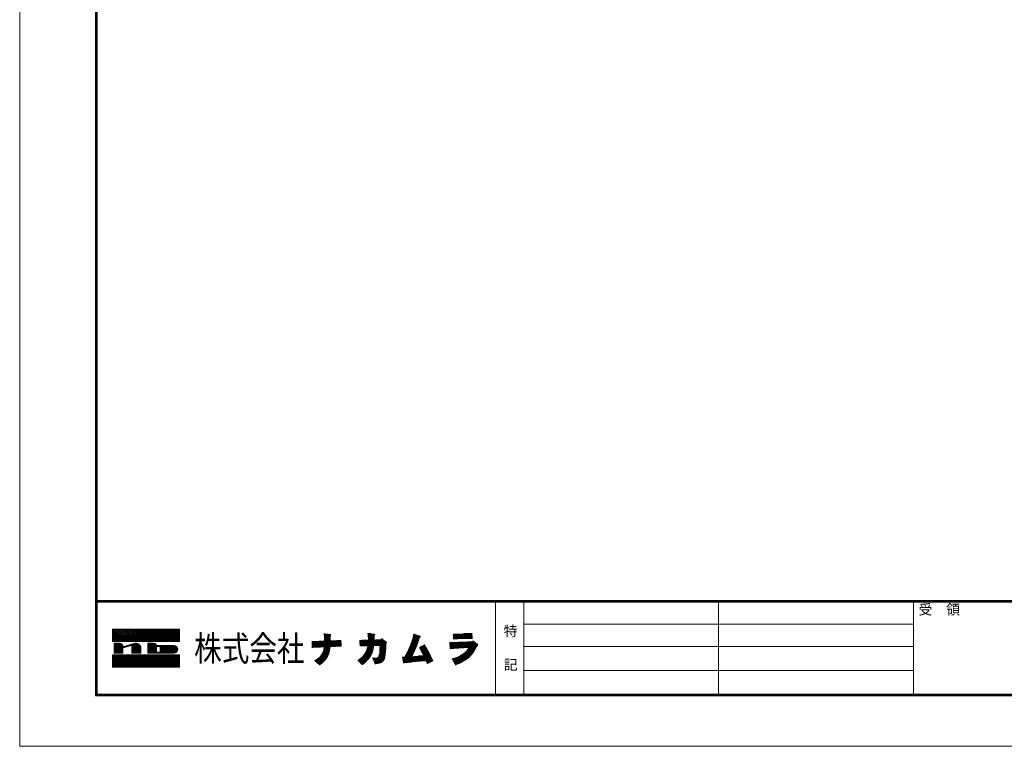
# Model space of a CAD drawing. Units: millimetres. Extents: x 0 to 17100, y 0 to 2970.
# Drawn here: x 4300 to 6246, y 0 to 1435 of the extents above; entities that cross this region are included whole.
import ezdxf
from ezdxf.enums import TextEntityAlignment as Align

# ---------------------------------------------------------------- set-up
doc = ezdxf.new("R2010")
doc.units = ezdxf.units.MM
doc.layers.get('0').update_dxf_attribs({"lineweight": 13})
doc.layers.add('A3図面枠', color=7, linetype='Continuous', lineweight=13)
doc.layers.add('図面枠', color=3, linetype='Continuous', lineweight=18)
doc.layers.add('補助線', color=21, linetype='Continuous', lineweight=18, plot=False)
doc.styles.add('S-02', font='txt', dxfattribs={"height": 2})
doc.styles.add('S-05', font='txt', dxfattribs={"height": 5})

# ---------------------------------------------------------------- blocks, each defined once
blk = doc.blocks.new('電話番号(なし)')
at = {"layer": 'A3図面枠'}
for p, q in [((-75.49, 3.78), (-75.72, 3.55)), ((-74.7, 3.78), (-75.72, 2.76)), ((-75.09, 3.78), (-75.72, 3.15)), ((-73.51, 3.78), (-75.72, 1.57)), ((-73.9, 3.78), (-75.72, 1.96)), ((-75.72, 1.33), (-75.72, 3.78)), ((-74.3, 3.78), (-75.72, 2.36)), ((-75.72, 3.78), (-62.42, 3.78)), ((-75.72, 3.64), (-73.41, 1.33)), ((-75.72, 3.25), (-73.81, 1.33)), ((-75.72, 2.85), (-74.2, 1.33)), ((-75.72, 2.45), (-74.6, 1.33)), ((-75.72, 2.06), (-74.99, 1.33)), ((-73.11, 3.78), (-75.56, 1.33)), ((-75.46, 3.78), (-73.01, 1.33)), ((-72.72, 3.78), (-75.17, 1.33)), ((-75.07, 3.78), (-72.62, 1.33)), ((-72.32, 3.78), (-74.77, 1.33)), ((-74.67, 3.78), (-72.22, 1.33)), ((-71.92, 3.78), (-74.37, 1.33)), ((-74.28, 3.78), (-71.83, 1.33)), ((-71.53, 3.78), (-73.98, 1.33)), ((-73.88, 3.78), (-71.43, 1.33)), ((-71.13, 3.78), (-73.58, 1.33)), ((-73.48, 3.78), (-71.03, 1.33)), ((-70.74, 3.78), (-73.19, 1.33)), ((-73.09, 3.78), (-70.64, 1.33)), ((-70.34, 3.78), (-72.79, 1.33)), ((-72.69, 3.78), (-70.24, 1.33)), ((-69.94, 3.78), (-72.39, 1.33)), ((-72.3, 3.78), (-69.85, 1.33)), ((-69.55, 3.78), (-72, 1.33)), ((-71.9, 3.78), (-69.45, 1.33)), ((-69.15, 3.78), (-71.6, 1.33)), ((-71.5, 3.78), (-69.05, 1.33)), ((-68.76, 3.78), (-71.21, 1.33)), ((-71.11, 3.78), (-68.66, 1.33)), ((-68.36, 3.78), (-70.81, 1.33)), ((-70.71, 3.78), (-68.26, 1.33)), ((-67.96, 3.78), (-70.41, 1.33)), ((-70.32, 3.78), (-67.87, 1.33)), ((-67.57, 3.78), (-70.02, 1.33)), ((-69.92, 3.78), (-67.47, 1.33)), ((-67.17, 3.78), (-69.62, 1.33)), ((-69.52, 3.78), (-67.07, 1.33)), ((-66.78, 3.78), (-69.23, 1.33)), ((-69.13, 3.78), (-66.68, 1.33)), ((-66.38, 3.78), (-68.83, 1.33)), ((-68.73, 3.78), (-66.28, 1.33)), ((-65.98, 3.78), (-68.43, 1.33)), ((-68.34, 3.78), (-65.89, 1.33)), ((-65.59, 3.78), (-68.04, 1.33)), ((-67.94, 3.78), (-65.49, 1.33)), ((-65.19, 3.78), (-67.64, 1.33)), ((-67.54, 3.78), (-65.09, 1.33)), ((-64.8, 3.78), (-67.25, 1.33)), ((-67.15, 3.78), (-64.7, 1.33)), ((-64.4, 3.78), (-66.85, 1.33)), ((-66.75, 3.78), (-64.3, 1.33)), ((-64, 3.78), (-66.45, 1.33)), ((-66.36, 3.78), (-63.91, 1.33)), ((-63.61, 3.78), (-66.06, 1.33)), ((-65.96, 3.78), (-63.51, 1.33)), ((-63.21, 3.78), (-65.66, 1.33)), ((-65.56, 3.78), (-63.11, 1.33)), ((-62.82, 3.78), (-65.27, 1.33)), ((-65.17, 3.78), (-62.72, 1.33)), ((-62.42, 3.78), (-64.87, 1.33)), ((-64.77, 3.78), (-62.42, 1.43)), ((-62.42, 3.39), (-64.47, 1.33)), ((-64.38, 3.78), (-62.42, 1.82)), ((-62.42, 2.99), (-64.08, 1.33)), ((-63.98, 3.78), (-62.42, 2.22)), ((-62.42, 2.59), (-63.68, 1.33)), ((-63.58, 3.78), (-62.42, 2.62)), ((-62.42, 2.2), (-63.29, 1.33)), ((-63.19, 3.78), (-62.42, 3.01)), ((-62.79, 3.78), (-62.42, 3.41)), ((-62.42, 3.78), (-62.42, 1.33)), ((-33.92, 2.87), (-33.77, 2.87)), ((-33.91, 2.8), (-33.04, 2.8)), ((-33.91, 2.73), (-32.51, 2.73)), ((-33.9, 2.66), (-32.52, 2.66)), ((-33.9, 2.59), (-32.57, 2.59)), ((-33.89, 2.52), (-32.6, 2.52)), ((-33.88, 2.45), (-32.62, 2.45)), ((-33.88, 2.38), (-32.62, 2.38)), ((-33.88, 2.31), (-32.62, 2.31)), ((-33.87, 2.24), (-32.62, 2.24)), ((-33.86, 2.17), (-32.62, 2.17)), ((-33.86, 2.1), (-32.62, 2.1)), ((-33.86, 2.03), (-32.62, 2.03)), ((-33.85, 1.96), (-32.61, 1.96)), ((-25.27, 2.87), (-24.6, 2.87)), ((-25.25, 2.8), (-23.91, 2.8)), ((-25.24, 2.73), (-23.81, 2.73)), ((-25.23, 2.66), (-23.83, 2.66)), ((-25.22, 2.59), (-23.89, 2.59)), ((-25.21, 2.52), (-23.91, 2.52)), ((-25.21, 2.45), (-23.92, 2.45)), ((-25.2, 2.38), (-23.94, 2.38)), ((-25.2, 2.31), (-23.94, 2.31)), ((-25.19, 2.24), (-23.94, 2.24)), ((-25.19, 2.17), (-23.95, 2.17)), ((-25.19, 2.1), (-23.94, 2.1)), ((-25.18, 2.03), (-23.95, 2.03)), ((-25.18, 1.96), (-23.94, 1.96)), ((-16.37, 1.96), (-15.05, 1.96)), ((-16.36, 2.03), (-15.03, 2.03)), ((-16.35, 2.1), (-15, 2.1)), ((-16.32, 2.17), (-14.91, 2.17)), ((-16.31, 2.24), (-14.83, 2.24)), ((-16.3, 2.31), (-14.83, 2.31)), ((-16.28, 2.38), (-14.9, 2.38)), ((-16.27, 2.45), (-15.1, 2.45)), ((-16.25, 2.52), (-15.29, 2.52)), ((-16.24, 2.59), (-15.48, 2.59)), ((-16.22, 2.66), (-15.69, 2.66)), ((-16.21, 2.8), (-16.09, 2.8)), ((-16.21, 2.73), (-15.92, 2.73)), ((-8.41, 2.59), (-4.59, 2.59)), ((-8.41, 2.52), (-4.58, 2.52)), ((-8.4, 2.8), (-4.6, 2.8)), ((-8.4, 2.73), (-4.58, 2.73)), ((-8.4, 2.66), (-4.59, 2.66)), ((-8.4, 2.38), (-4.57, 2.38)), ((-8.39, 2.45), (-4.58, 2.45)), ((-8.39, 2.31), (-4.56, 2.31)), ((-8.38, 2.17), (-4.56, 2.17)), ((-8.38, 2.03), (-4.54, 2.03)), ((-8.37, 2.24), (-4.55, 2.24)), ((-8.37, 2.1), (-4.55, 2.1)), ((-8.37, 1.96), (-4.54, 1.96)), ((-6.32, 2.87), (-4.59, 2.87)), ((-75.72, 1.66), (-75.39, 1.33)), ((-62.42, 1.33), (-75.72, 1.33)), ((-75.37, 0.98), (-74.32, 0.98)), ((-75.37, -0.98), (-75.37, 0.98)), ((-75.37, 0.91), (-74.01, 0.91)), ((-75.37, 0.84), (-73.9, 0.84)), ((-75.37, 0.77), (-73.82, 0.77)), ((-75.37, 0.7), (-73.76, 0.7)), ((-75.37, 0.63), (-73.71, 0.63)), ((-75.37, 0.56), (-73.68, 0.56)), ((-75.37, 0.49), (-73.65, 0.49)), ((-75.37, 0.42), (-73.63, 0.42)), ((-75.37, 0.35), (-73.62, 0.35)), ((-75.37, 0.28), (-73.62, 0.28)), ((-75.37, 0.21), (-73.12, 0.21)), ((-75.37, 0.14), (-73.35, 0.14)), ((-75.37, 0.07), (-73.59, 0.07)), ((-75.37, 0), (-73.62, 0)), ((-73.62, 0.28), (-71.41, 0.94)), ((-73.62, 0.06), (-71.87, 0.58)), ((-73.62, 0.28), (-72.88, 0.28)), ((-73.62, 0.06), (-73.62, -0.98)), ((-73.38, 0.35), (-72.65, 0.35)), ((-73.15, 0.42), (-72.41, 0.42)), ((-72.91, 0.49), (-72.18, 0.49)), ((-72.68, 0.56), (-71.94, 0.56)), ((-72.44, 0.63), (-70.33, 0.63)), ((-72.21, 0.7), (-70.39, 0.7)), ((-71.97, 0.77), (-70.48, 0.77)), ((-71.87, -0.98), (-71.87, 0.58)), ((-71.87, 0.56), (-70.27, 0.56)), ((-71.87, 0.49), (-70.22, 0.49)), ((-71.87, 0.42), (-70.18, 0.42)), ((-71.87, 0.35), (-70.15, 0.35)), ((-71.87, 0.28), (-70.12, 0.28)), ((-71.87, 0.21), (-70.12, 0.21)), ((-71.87, 0.14), (-70.12, 0.14)), ((-71.87, 0.07), (-70.12, 0.07)), ((-71.87, 0), (-70.12, 0)), ((-71.74, 0.84), (-70.58, 0.84)), ((-71.5, 0.91), (-70.73, 0.91)), ((-71.17, 0.98), (-71.05, 0.98)), ((-70.12, 0.28), (-70.12, -0.98)), ((-68.72, 0.98), (-68.72, -0.98)), ((-67.61, 0.98), (-68.72, 0.98)), ((-68.72, 0.91), (-68.53, 0.91)), ((-68.72, 0.84), (-68.33, 0.84)), ((-68.72, 0.77), (-68.14, 0.77)), ((-68.72, 0.7), (-67.94, 0.7)), ((-68.72, 0.63), (-67.75, 0.63)), ((-68.72, 0.56), (-67.55, 0.56)), ((-68.72, 0.49), (-67.36, 0.49)), ((-68.72, 0.42), (-67.17, 0.42)), ((-68.72, 0.35), (-66.97, 0.35)), ((-68.72, 0.28), (-66.97, 0.28)), ((-68.72, 0.21), (-66.97, 0.21)), ((-68.72, 0.14), (-66.97, 0.14)), ((-68.72, 0.07), (-66.97, 0.07)), ((-68.72, 0), (-66.97, 0)), ((-68.53, 0.91), (-67.31, 0.91)), ((-68.33, 0.84), (-67.19, 0.84)), ((-68.14, 0.77), (-67.11, 0.77)), ((-67.94, 0.7), (-67.05, 0.7)), ((-67.75, 0.63), (-67.01, 0.63)), ((-67.55, 0.56), (-66.97, 0.56)), ((-67.36, 0.49), (-63.22, 0.49)), ((-67.17, 0.42), (-63.1, 0.42)), ((-66.97, 0.56), (-63.54, 0.56)), ((-66.97, 0.35), (-63.01, 0.35)), ((-66.97, -0.77), (-66.97, 0.35)), ((-66.97, 0.35), (-66.27, 0.35)), ((-66.27, 0.35), (-66.27, -0.77)), ((-66.27, 0.28), (-62.95, 0.28)), ((-66.27, 0.21), (-62.9, 0.21)), ((-66.27, 0.14), (-62.85, 0.14)), ((-66.27, 0.07), (-62.82, 0.07)), ((-66.27, 0), (-62.8, 0)), ((-62.42, 1.8), (-62.89, 1.33)), ((-62.42, 1.41), (-62.49, 1.33)), ((-36.33, 1.33), (-30.48, 1.33)), ((-36.31, 1.26), (-30.48, 1.26)), ((-36.31, 1.19), (-30.48, 1.19)), ((-36.31, 1.12), (-30.47, 1.12)), ((-36.31, 1.05), (-30.46, 1.05)), ((-36.31, 0.98), (-30.46, 0.98)), ((-36.3, 0.91), (-30.45, 0.91)), ((-36.3, 0.84), (-30.45, 0.84)), ((-36.29, 0.77), (-30.45, 0.77)), ((-36.29, 0.7), (-30.44, 0.7)), ((-36.29, 0.63), (-30.45, 0.63)), ((-36.28, 0.56), (-30.44, 0.56)), ((-36.28, 0.49), (-30.44, 0.49)), ((-36.28, 0.42), (-30.43, 0.42)), ((-36.28, 0.35), (-31.54, 0.35)), ((-36.27, 0.28), (-32.64, 0.28)), ((-36.27, 0.21), (-34.54, 0.21)), ((-36.27, 0.14), (-36.07, 0.14)), ((-34.85, 1.4), (-30.49, 1.4)), ((-33.94, 0), (-32.66, 0)), ((-33.93, 0.07), (-32.66, 0.07)), ((-33.92, 0.14), (-32.65, 0.14)), ((-33.91, 0.21), (-32.64, 0.21)), ((-33.85, 1.89), (-32.62, 1.89)), ((-33.84, 1.82), (-32.62, 1.82)), ((-33.84, 1.75), (-32.61, 1.75)), ((-33.84, 1.68), (-32.61, 1.68)), ((-33.84, 1.61), (-32.61, 1.61)), ((-33.83, 1.54), (-32.61, 1.54)), ((-33.83, 1.47), (-30.5, 1.47)), ((-31.33, 1.54), (-30.51, 1.54)), ((-26.86, 1.54), (-21.98, 1.54)), ((-26.86, 1.47), (-21.88, 1.47)), ((-26.86, 1.4), (-21.76, 1.4)), ((-26.86, 1.33), (-21.68, 1.33)), ((-26.86, 1.26), (-21.6, 1.26)), ((-26.85, 1.19), (-21.52, 1.19)), ((-26.85, 1.12), (-21.49, 1.12)), ((-26.85, 1.05), (-21.52, 1.05)), ((-26.85, 0.98), (-21.57, 0.98)), ((-26.85, 0.91), (-21.6, 0.91)), ((-26.84, 0.84), (-21.59, 0.84)), ((-26.84, 0.77), (-21.59, 0.77)), ((-26.84, 0.7), (-21.59, 0.7)), ((-26.84, 0.63), (-21.59, 0.63)), ((-26.84, 0.56), (-21.6, 0.56)), ((-26.83, 0.49), (-24.01, 0.49)), ((-26.37, 1.61), (-22.06, 1.61)), ((-25.37, 0), (-24.09, 0)), ((-25.36, 0.07), (-24.08, 0.07)), ((-25.34, 0.14), (-24.06, 0.14)), ((-25.32, 0.21), (-24.06, 0.21)), ((-25.31, 0.28), (-24.05, 0.28)), ((-25.29, 0.42), (-24.02, 0.42)), ((-25.28, 0.35), (-24.05, 0.35)), ((-25.18, 1.89), (-23.94, 1.89)), ((-25.18, 1.82), (-23.94, 1.82)), ((-25.18, 1.75), (-23.95, 1.75)), ((-25.18, 1.68), (-23.96, 1.68)), ((-23.65, 1.68), (-22.16, 1.68)), ((-22.9, 0.14), (-21.62, 0.14)), ((-22.9, 0), (-21.64, 0)), ((-22.89, 0.49), (-21.59, 0.49)), ((-22.89, 0.35), (-21.61, 0.35)), ((-22.89, 0.21), (-21.63, 0.21)), ((-22.89, 0.07), (-21.63, 0.07)), ((-22.88, 0.42), (-21.62, 0.42)), ((-22.88, 0.28), (-21.63, 0.28)), ((-22.66, 1.75), (-22.25, 1.75)), ((-22.58, 1.82), (-22.37, 1.82)), ((-17.1, 0), (-15.74, 0)), ((-17.06, 0.07), (-15.71, 0.07)), ((-17.03, 0.14), (-15.69, 0.14)), ((-17, 0.21), (-15.65, 0.21)), ((-16.97, 0.28), (-15.62, 0.28)), ((-16.94, 0.35), (-15.6, 0.35)), ((-16.91, 0.42), (-15.57, 0.42)), ((-16.88, 0.49), (-15.54, 0.49)), ((-16.84, 0.56), (-15.51, 0.56)), ((-16.82, 0.63), (-15.48, 0.63)), ((-16.79, 0.7), (-15.46, 0.7)), ((-16.77, 0.77), (-15.43, 0.77)), ((-16.74, 0.84), (-15.41, 0.84)), ((-16.72, 0.91), (-15.38, 0.91)), ((-16.68, 0.98), (-15.36, 0.98)), ((-16.66, 1.05), (-15.34, 1.05)), ((-16.64, 1.12), (-15.31, 1.12)), ((-16.62, 1.19), (-15.29, 1.19)), ((-16.59, 1.26), (-15.27, 1.26)), ((-16.57, 1.33), (-15.24, 1.33)), ((-16.55, 1.4), (-15.22, 1.4)), ((-16.52, 1.47), (-15.2, 1.47)), ((-16.51, 1.54), (-15.17, 1.54)), ((-16.48, 1.61), (-15.15, 1.61)), ((-16.46, 1.68), (-15.13, 1.68)), ((-16.43, 1.75), (-15.1, 1.75)), ((-16.42, 1.82), (-15.08, 1.82)), ((-16.39, 1.89), (-15.06, 1.89)), ((-15.05, 0.14), (-13.69, 0.14)), ((-15.05, 0.07), (-13.66, 0.07)), ((-15.02, 0), (-13.6, 0)), ((-14.93, 0.21), (-13.74, 0.21)), ((-14.82, 0.28), (-13.77, 0.28)), ((-14.68, 0.35), (-13.82, 0.35)), ((-14.56, 0.42), (-13.86, 0.42)), ((-14.42, 0.49), (-13.92, 0.49)), ((-14.32, 0.56), (-13.95, 0.56)), ((-14.19, 0.63), (-14, 0.63)), ((-14.07, 0.7), (-14.05, 0.7)), ((-9.09, 1.12), (-3.98, 1.12)), ((-9.08, 0.98), (-3.79, 0.98)), ((-9.07, 1.05), (-3.88, 1.05)), ((-9.07, 0.91), (-3.7, 0.91)), ((-9.06, 0.84), (-3.62, 0.84)), ((-9.06, 0.77), (-3.52, 0.77)), ((-9.06, 0.63), (-3.46, 0.63)), ((-9.05, 0.56), (-3.51, 0.56)), ((-9.04, 0.7), (-3.47, 0.7)), ((-9.04, 0.49), (-3.57, 0.49)), ((-9.03, 0.42), (-3.65, 0.42)), ((-9.03, 0.35), (-3.71, 0.35)), ((-9.02, 0.28), (-3.75, 0.28)), ((-9.02, 0.21), (-3.78, 0.21)), ((-9.02, 0.07), (-6.26, 0.07)), ((-9.01, 0.14), (-3.79, 0.14)), ((-9.01, 0), (-7.27, 0)), ((-8.37, 1.89), (-4.55, 1.89)), ((-8.36, 1.82), (-7.43, 1.82)), ((-7.3, 1.19), (-4.08, 1.19)), ((-5.55, 1.26), (-4.15, 1.26)), ((-5.37, 0), (-3.88, 0)), ((-5.33, 0.07), (-3.85, 0.07)), ((-4.63, 1.33), (-4.25, 1.33)), ((-4.54, 1.4), (-4.36, 1.4)), ((-75.72, -1.33), (-62.42, -1.33)), ((-75.72, -3.78), (-75.72, -1.33)), ((-75.72, -1.45), (-62.42, -1.45)), ((-75.72, -1.56), (-62.42, -1.56)), ((-75.72, -1.68), (-62.42, -1.68)), ((-75.72, -1.8), (-62.42, -1.8)), ((-75.72, -1.91), (-62.42, -1.91)), ((-75.37, -0.07), (-73.62, -0.07)), ((-75.37, -0.14), (-73.62, -0.14)), ((-75.37, -0.21), (-73.62, -0.21)), ((-75.37, -0.28), (-73.62, -0.28)), ((-75.37, -0.35), (-73.62, -0.35)), ((-75.37, -0.42), (-73.62, -0.42)), ((-75.37, -0.49), (-73.62, -0.49)), ((-75.37, -0.56), (-73.62, -0.56)), ((-75.37, -0.63), (-73.62, -0.63)), ((-75.37, -0.7), (-73.62, -0.7)), ((-75.37, -0.77), (-73.62, -0.77)), ((-75.37, -0.84), (-73.62, -0.84)), ((-75.37, -0.91), (-73.62, -0.91)), ((-73.62, -0.98), (-75.37, -0.98)), ((-75.37, -0.98), (-73.62, -0.98)), ((-71.87, -0.07), (-70.12, -0.07)), ((-71.87, -0.14), (-70.12, -0.14)), ((-71.87, -0.21), (-70.12, -0.21)), ((-71.87, -0.28), (-70.12, -0.28)), ((-71.87, -0.35), (-70.12, -0.35)), ((-71.87, -0.42), (-70.12, -0.42)), ((-71.87, -0.49), (-70.12, -0.49)), ((-71.87, -0.56), (-70.12, -0.56)), ((-71.87, -0.63), (-70.12, -0.63)), ((-71.87, -0.7), (-70.12, -0.7)), ((-71.87, -0.77), (-70.12, -0.77)), ((-71.87, -0.84), (-70.12, -0.84)), ((-71.87, -0.91), (-70.12, -0.91)), ((-70.12, -0.98), (-71.87, -0.98)), ((-71.87, -0.98), (-70.12, -0.98)), ((-68.72, -0.07), (-66.97, -0.07)), ((-68.72, -0.14), (-66.97, -0.14)), ((-68.72, -0.21), (-66.97, -0.21)), ((-68.72, -0.28), (-66.97, -0.28)), ((-68.72, -0.35), (-66.97, -0.35)), ((-68.72, -0.42), (-66.97, -0.42)), ((-68.72, -0.49), (-66.97, -0.49)), ((-68.72, -0.56), (-66.97, -0.56)), ((-68.72, -0.63), (-66.97, -0.63)), ((-68.72, -0.7), (-66.97, -0.7)), ((-68.72, -0.77), (-66.97, -0.77)), ((-68.72, -0.84), (-63.1, -0.84)), ((-68.72, -0.91), (-63.22, -0.91)), ((-68.72, -0.98), (-63.51, -0.98)), ((-68.72, -0.98), (-63.54, -0.98)), ((-66.27, -0.77), (-66.97, -0.77)), ((-66.27, -0.07), (-62.78, -0.07)), ((-66.27, -0.14), (-62.77, -0.14)), ((-66.27, -0.21), (-62.77, -0.21)), ((-66.27, -0.28), (-62.77, -0.28)), ((-66.27, -0.35), (-62.78, -0.35)), ((-66.27, -0.42), (-62.8, -0.42)), ((-66.27, -0.49), (-62.82, -0.49)), ((-66.27, -0.56), (-62.85, -0.56)), ((-66.27, -0.63), (-62.89, -0.63)), ((-66.27, -0.7), (-62.95, -0.7)), ((-66.27, -0.77), (-63.01, -0.77)), ((-62.42, -1.33), (-62.42, -3.78)), ((-34.93, -1.89), (-33.3, -1.89)), ((-34.86, -1.82), (-33.25, -1.82)), ((-34.79, -1.75), (-33.21, -1.75)), ((-34.73, -1.68), (-33.17, -1.68)), ((-34.66, -1.61), (-33.13, -1.61)), ((-34.6, -1.54), (-33.1, -1.54)), ((-34.55, -1.47), (-33.07, -1.47)), ((-34.49, -1.4), (-33.04, -1.4)), ((-34.45, -1.33), (-33, -1.33)), ((-34.4, -1.26), (-32.97, -1.26)), ((-34.35, -1.19), (-32.95, -1.19)), ((-34.31, -1.12), (-32.93, -1.12)), ((-34.27, -1.05), (-32.9, -1.05)), ((-34.24, -0.98), (-32.89, -0.98)), ((-34.21, -0.91), (-32.85, -0.91)), ((-34.17, -0.84), (-32.84, -0.84)), ((-34.14, -0.77), (-32.81, -0.77)), ((-34.11, -0.7), (-32.8, -0.7)), ((-34.09, -0.63), (-32.78, -0.63)), ((-34.07, -0.56), (-32.77, -0.56)), ((-34.05, -0.49), (-32.75, -0.49)), ((-34.02, -0.42), (-32.74, -0.42)), ((-34, -0.35), (-32.73, -0.35)), ((-33.99, -0.28), (-32.71, -0.28)), ((-33.97, -0.21), (-32.7, -0.21)), ((-33.96, -0.14), (-32.69, -0.14)), ((-33.94, -0.07), (-32.69, -0.07)), ((-26.56, -1.89), (-24.87, -1.89)), ((-26.48, -1.82), (-24.84, -1.82)), ((-26.41, -1.75), (-24.78, -1.75)), ((-26.37, -1.68), (-24.75, -1.68)), ((-26.27, -1.61), (-24.68, -1.61)), ((-26.22, -1.54), (-24.65, -1.54)), ((-26.15, -1.47), (-24.61, -1.47)), ((-26.09, -1.4), (-24.57, -1.4)), ((-26.04, -1.33), (-24.53, -1.33)), ((-25.98, -1.26), (-24.49, -1.26)), ((-25.93, -1.19), (-24.45, -1.19)), ((-25.87, -1.12), (-24.43, -1.12)), ((-25.84, -1.05), (-24.41, -1.05)), ((-25.8, -0.98), (-24.37, -0.98)), ((-25.73, -0.91), (-24.33, -0.91)), ((-25.7, -0.84), (-24.32, -0.84)), ((-25.66, -0.77), (-24.29, -0.77)), ((-25.63, -0.7), (-24.26, -0.7)), ((-25.61, -0.63), (-24.25, -0.63)), ((-25.58, -0.56), (-24.24, -0.56)), ((-25.55, -0.49), (-24.22, -0.49)), ((-25.51, -0.42), (-24.19, -0.42)), ((-25.48, -0.35), (-24.16, -0.35)), ((-25.46, -0.28), (-24.15, -0.28)), ((-25.45, -0.21), (-24.13, -0.21)), ((-25.42, -0.14), (-24.11, -0.14)), ((-25.4, -0.07), (-24.11, -0.07)), ((-24.31, -1.89), (-24.27, -1.89)), ((-23.44, -1.89), (-21.85, -1.89)), ((-23.28, -1.82), (-21.83, -1.82)), ((-23.22, -1.75), (-21.81, -1.75)), ((-23.14, -1.68), (-21.81, -1.68)), ((-23.12, -1.61), (-21.8, -1.61)), ((-23.09, -1.54), (-21.79, -1.54)), ((-23.06, -1.47), (-21.78, -1.47)), ((-23.03, -1.4), (-21.77, -1.4)), ((-23, -1.33), (-21.77, -1.33)), ((-22.99, -1.26), (-21.76, -1.26)), ((-22.97, -1.19), (-21.75, -1.19)), ((-22.95, -1.05), (-21.74, -1.05)), ((-22.95, -1.12), (-21.74, -1.12)), ((-22.94, -0.98), (-21.72, -0.98)), ((-22.93, -0.84), (-21.7, -0.84)), ((-22.93, -0.91), (-21.72, -0.91)), ((-22.92, -0.63), (-21.69, -0.63)), ((-22.92, -0.7), (-21.69, -0.7)), ((-22.92, -0.77), (-21.7, -0.77)), ((-22.91, -0.35), (-21.67, -0.35)), ((-22.91, -0.42), (-21.67, -0.42)), ((-22.91, -0.49), (-21.67, -0.49)), ((-22.91, -0.56), (-21.68, -0.56)), ((-22.9, -0.14), (-21.64, -0.14)), ((-22.9, -0.21), (-21.65, -0.21)), ((-22.9, -0.28), (-21.66, -0.28)), ((-22.89, -0.07), (-21.64, -0.07)), ((-18.42, -1.75), (-12.7, -1.75)), ((-18.42, -1.82), (-12.67, -1.82)), ((-18.4, -1.89), (-12.63, -1.89)), ((-17.92, -1.68), (-12.73, -1.68)), ((-17.88, -1.61), (-16.5, -1.61)), ((-17.84, -1.54), (-16.46, -1.54)), ((-17.81, -1.47), (-16.43, -1.47)), ((-17.77, -1.4), (-16.39, -1.4)), ((-17.74, -1.33), (-16.34, -1.33)), ((-17.71, -1.26), (-16.32, -1.26)), ((-17.67, -1.19), (-16.26, -1.19)), ((-17.63, -1.12), (-16.25, -1.12)), ((-17.6, -1.05), (-16.21, -1.05)), ((-17.56, -0.98), (-16.18, -0.98)), ((-17.52, -0.91), (-16.14, -0.91)), ((-17.48, -0.84), (-16.11, -0.84)), ((-17.45, -0.77), (-16.08, -0.77)), ((-17.4, -0.7), (-16.05, -0.7)), ((-17.38, -0.63), (-16.01, -0.63)), ((-17.35, -0.56), (-15.98, -0.56)), ((-17.31, -0.49), (-15.95, -0.49)), ((-17.29, -0.42), (-15.92, -0.42)), ((-17.26, -0.35), (-15.88, -0.35)), ((-17.21, -0.28), (-15.87, -0.28)), ((-17.18, -0.21), (-15.84, -0.21)), ((-17.14, -0.14), (-15.79, -0.14)), ((-17.12, -0.07), (-15.77, -0.07)), ((-16.13, -1.61), (-12.77, -1.61)), ((-15.19, -1.54), (-12.8, -1.54)), ((-14.97, -0.07), (-13.57, -0.07)), ((-14.93, -0.14), (-13.52, -0.14)), ((-14.9, -0.21), (-13.49, -0.21)), ((-14.85, -0.28), (-13.45, -0.28)), ((-14.8, -0.35), (-13.42, -0.35)), ((-14.77, -0.42), (-13.38, -0.42)), ((-14.73, -0.49), (-13.34, -0.49)), ((-14.7, -0.56), (-13.31, -0.56)), ((-14.64, -0.63), (-13.26, -0.63)), ((-14.62, -0.7), (-13.23, -0.7)), ((-14.6, -0.77), (-13.18, -0.77)), ((-14.56, -0.84), (-13.14, -0.84)), ((-14.53, -0.91), (-13.12, -0.91)), ((-14.49, -0.98), (-13.1, -0.98)), ((-14.46, -1.05), (-13.05, -1.05)), ((-14.43, -1.12), (-13.01, -1.12)), ((-14.39, -1.19), (-12.97, -1.19)), ((-14.34, -1.26), (-12.94, -1.26)), ((-14.31, -1.33), (-12.91, -1.33)), ((-14.29, -1.4), (-12.88, -1.4)), ((-14.24, -1.47), (-12.83, -1.47)), ((-9.01, -0.07), (-8.22, -0.07)), ((-9, -0.14), (-8.97, -0.14)), ((-7.92, -1.89), (-5.32, -1.89)), ((-7.7, -1.82), (-5.22, -1.82)), ((-7.53, -1.75), (-5.16, -1.75)), ((-7.39, -1.68), (-5.08, -1.68)), ((-7.22, -1.61), (-5.01, -1.61)), ((-7.08, -1.54), (-4.94, -1.54)), ((-6.96, -1.47), (-4.87, -1.47)), ((-6.84, -1.4), (-4.82, -1.4)), ((-6.73, -1.33), (-4.75, -1.33)), ((-6.61, -1.26), (-4.69, -1.26)), ((-6.51, -1.19), (-4.64, -1.19)), ((-6.41, -1.12), (-4.56, -1.12)), ((-6.33, -1.05), (-4.53, -1.05)), ((-6.22, -0.98), (-4.49, -0.98)), ((-6.14, -0.91), (-4.43, -0.91)), ((-6.07, -0.84), (-4.37, -0.84)), ((-6, -0.77), (-4.32, -0.77)), ((-5.9, -0.7), (-4.28, -0.7)), ((-5.84, -0.63), (-4.24, -0.63)), ((-5.78, -0.56), (-4.19, -0.56)), ((-5.72, -0.49), (-4.14, -0.49)), ((-5.67, -0.42), (-4.11, -0.42)), ((-5.61, -0.35), (-4.07, -0.35)), ((-5.56, -0.28), (-4.03, -0.28)), ((-5.5, -0.21), (-3.99, -0.21)), ((-5.46, -0.14), (-3.95, -0.14)), ((-5.42, -0.07), (-3.9, -0.07)), ((-75.72, -2.03), (-62.42, -2.03)), ((-75.72, -2.15), (-62.42, -2.15)), ((-75.72, -2.26), (-62.42, -2.26)), ((-75.72, -2.38), (-62.42, -2.38)), ((-75.72, -2.5), (-62.42, -2.5)), ((-75.72, -2.61), (-62.42, -2.61)), ((-75.72, -2.73), (-62.42, -2.73)), ((-75.72, -2.85), (-62.42, -2.85)), ((-75.72, -2.96), (-62.42, -2.96)), ((-75.72, -3.08), (-62.42, -3.08)), ((-75.72, -3.2), (-62.42, -3.2)), ((-75.72, -3.31), (-62.42, -3.31)), ((-75.72, -3.43), (-62.42, -3.43)), ((-75.72, -3.55), (-62.42, -3.55)), ((-75.72, -3.66), (-62.42, -3.66)), ((-62.42, -3.78), (-75.72, -3.78)), ((-35.75, -2.45), (-33.72, -2.45)), ((-35.72, -2.52), (-33.79, -2.52)), ((-35.64, -2.59), (-33.85, -2.59)), ((-35.62, -2.38), (-33.66, -2.38)), ((-35.55, -2.66), (-33.93, -2.66)), ((-35.5, -2.31), (-33.59, -2.31)), ((-35.46, -2.73), (-34, -2.73)), ((-35.39, -2.24), (-33.54, -2.24)), ((-35.37, -2.8), (-34.08, -2.8)), ((-35.29, -2.17), (-33.48, -2.17)), ((-35.29, -2.87), (-34.16, -2.87)), ((-35.21, -2.94), (-34.24, -2.94)), ((-35.19, -2.1), (-33.43, -2.1)), ((-35.12, -3.01), (-34.33, -3.01)), ((-35.1, -2.03), (-33.39, -2.03)), ((-35.03, -3.08), (-34.43, -3.08)), ((-35.02, -1.96), (-33.34, -1.96)), ((-34.94, -3.15), (-34.52, -3.15)), ((-34.86, -3.22), (-34.61, -3.22)), ((-34.77, -3.29), (-34.71, -3.29)), ((-27.2, -2.45), (-25.34, -2.45)), ((-27.19, -2.38), (-25.28, -2.38)), ((-27.13, -2.52), (-25.42, -2.52)), ((-27.1, -2.31), (-25.22, -2.31)), ((-27.05, -2.59), (-25.49, -2.59)), ((-26.99, -2.24), (-25.16, -2.24)), ((-26.99, -2.66), (-25.55, -2.66)), ((-26.92, -2.17), (-25.11, -2.17)), ((-26.9, -2.73), (-25.63, -2.73)), ((-26.84, -2.8), (-25.73, -2.8)), ((-26.83, -2.1), (-25.05, -2.1)), ((-26.75, -2.03), (-24.99, -2.03)), ((-26.75, -2.87), (-25.82, -2.87)), ((-26.7, -2.94), (-25.89, -2.94)), ((-26.65, -1.96), (-24.93, -1.96)), ((-26.62, -3.01), (-25.97, -3.01)), ((-26.56, -3.08), (-26.04, -3.08)), ((-26.48, -3.15), (-26.15, -3.15)), ((-26.4, -3.22), (-26.26, -3.22)), ((-24.28, -1.96), (-21.87, -1.96)), ((-24.25, -2.03), (-21.89, -2.03)), ((-24.23, -2.1), (-21.91, -2.1)), ((-24.2, -2.17), (-21.95, -2.17)), ((-24.16, -2.24), (-21.97, -2.24)), ((-24.14, -2.31), (-22.02, -2.31)), ((-24.12, -2.38), (-22.05, -2.38)), ((-24.09, -2.45), (-22.12, -2.45)), ((-24.06, -2.52), (-22.16, -2.52)), ((-24.03, -2.59), (-22.23, -2.59)), ((-24, -2.66), (-22.31, -2.66)), ((-23.98, -2.73), (-22.41, -2.73)), ((-23.95, -2.8), (-22.53, -2.8)), ((-23.92, -2.87), (-22.7, -2.87)), ((-23.89, -2.94), (-22.93, -2.94)), ((-23.86, -3.01), (-23.23, -3.01)), ((-23.84, -3.08), (-23.66, -3.08)), ((-18.39, -1.96), (-12.6, -1.96)), ((-18.37, -2.03), (-12.56, -2.03)), ((-18.36, -2.1), (-12.53, -2.1)), ((-18.36, -2.17), (-12.51, -2.17)), ((-18.35, -2.24), (-12.46, -2.24)), ((-18.33, -2.31), (-12.44, -2.31)), ((-18.33, -2.38), (-12.4, -2.38)), ((-18.31, -2.45), (-12.39, -2.45)), ((-18.29, -2.52), (-12.35, -2.52)), ((-18.29, -2.59), (-14.81, -2.59)), ((-18.28, -2.66), (-15.69, -2.66)), ((-18.26, -2.73), (-16.47, -2.73)), ((-18.26, -2.8), (-17.25, -2.8)), ((-18.23, -2.87), (-17.99, -2.87)), ((-13.72, -2.59), (-12.49, -2.59)), ((-13.69, -2.66), (-12.64, -2.66)), ((-13.66, -2.73), (-12.82, -2.73)), ((-13.62, -2.8), (-12.95, -2.8)), ((-13.59, -2.87), (-13.11, -2.87)), ((-13.56, -2.94), (-13.27, -2.94)), ((-13.53, -3.01), (-13.43, -3.01)), ((-8.6, -2.1), (-5.58, -2.1)), ((-8.57, -2.17), (-5.67, -2.17)), ((-8.51, -2.24), (-5.76, -2.24)), ((-8.47, -2.31), (-5.89, -2.31)), ((-8.43, -2.38), (-5.99, -2.38)), ((-8.4, -2.45), (-6.1, -2.45)), ((-8.37, -2.03), (-5.49, -2.03)), ((-8.35, -2.52), (-6.23, -2.52)), ((-8.31, -2.59), (-6.36, -2.59)), ((-8.28, -2.66), (-6.47, -2.66)), ((-8.24, -2.73), (-6.62, -2.73)), ((-8.2, -2.8), (-6.75, -2.8)), ((-8.16, -2.87), (-6.88, -2.87)), ((-8.12, -2.94), (-7.03, -2.94)), ((-8.11, -1.96), (-5.41, -1.96)), ((-8.08, -3.01), (-7.21, -3.01)), ((-8.04, -3.08), (-7.36, -3.08)), ((-7.99, -3.15), (-7.55, -3.15)), ((-7.96, -3.22), (-7.71, -3.22)), ((-7.94, -3.29), (-7.82, -3.29))]:
    blk.add_line(p, q, dxfattribs=at)
for centre, radius, start, end in [((-74.32, 0.28), 0.7, 359, 90), ((-71.11, -0.07), 1.05, 19, 106), ((-67.61, 0.28), 0.7, 23, 90), ((-63.54, -0.21), 0.77, 270, 89)]:
    blk.add_arc(centre, radius, start, end, dxfattribs=at)
at = {"layer": 'A3図面枠', "style": 'S-05', "width": 0.8}
blk.add_text('株式会社', height=5, dxfattribs=at).set_placement((-59.56, -2.55))

msp = doc.modelspace()

# ---------------------------------------------------------------- linework, layer by layer
at = {"layer": '図面枠'}
for p, q in [((4450, 2867.1), (4450, 100)), ((4450.7, 2866.4), (4450.7, 100.7)), ((4451.4, 2865.7), (4451.4, 101.4)), ((4452.1, 2865), (4452.1, 102.1)), ((4452.8, 2864.3), (4452.8, 102.8)), ((4452.807, 288.3), (8225.8, 288.3)), ((4452.807, 287.6), (8225.8, 287.6)), ((4452.807, 286.9), (8225.8, 286.9)), ((4452.807, 286.2), (8225.8, 286.2)), ((4452.807, 285.5), (8225.8, 285.5)), ((4452.807, 284.8), (8225.8, 284.8)), ((5240.3, 284.8), (5240.3, 102.8)), ((5296.3, 284.8), (5296.3, 102.8)), ((5681.3, 284.8), (5681.3, 102.8)), ((6066.3, 284.8), (6066.3, 102.8)), ((5296.3, 241.05), (6066.3, 241.05)), ((5296.3, 197.3), (6066.3, 197.3)), ((5296.3, 150.05), (6066.3, 150.05)), ((4450, 100), (8228.6, 100)), ((4450.7, 100.7), (8227.9, 100.7)), ((4451.4, 101.4), (8227.2, 101.4)), ((4452.1, 102.1), (8226.5, 102.1)), ((4452.8, 102.8), (8225.8, 102.8))]:
    msp.add_line(p, q, dxfattribs=at)
at = {"layer": '補助線'}
msp.add_lwpolyline([(4300, 0), (8500, 0), (8500, 2970), (4300, 2970)], close=True, dxfattribs=at)

# ---------------------------------------------------------------- block references
at = {"xscale": 10, "yscale": 10, "zscale": 10}
msp.add_blockref('電話番号(なし)', (5240.3, 193.8), dxfattribs=at)

# ---------------------------------------------------------------- texts
at = {"layer": '図面枠', "style": 'S-02'}
msp.add_text('受\u3000領', height=20, dxfattribs=at).set_placement((6076.3, 270.217), align=Align.MIDDLE_LEFT)
for s, p in [('特', (5256.422, 217.692)), ('記', (5256.625, 151.025))]:
    msp.add_text(s, height=20, dxfattribs=at).set_placement(p)

doc.saveas('drawing.dxf')
